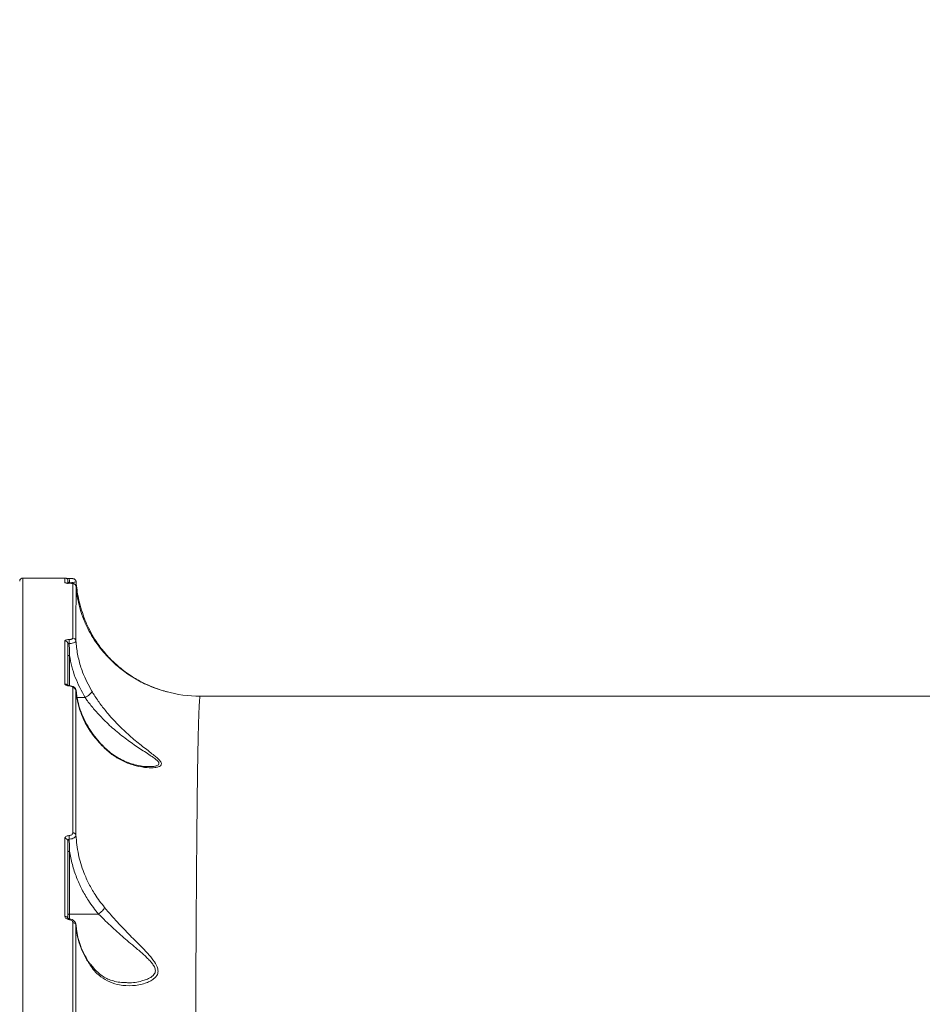
# Model space of a CAD drawing. Units: millimetres. Extents: x -267 to 15813, y -697 to 10443.
# Drawn here: x 8011 to 8301, y 6193 to 6509 of the extents above; entities that cross this region are included whole.
import ezdxf

# ---------------------------------------------------------------- set-up
doc = ezdxf.new("R2010")
doc.units = ezdxf.units.MM
doc.layers.add('DiKom', color=7, linetype='Continuous', lineweight=100)
doc.styles.add('style1', font='arial.ttf', dxfattribs={"width": 0.8})
doc.dimstyles.new('1-50', dxfattribs={"dimtxt": 400, "dimasz": 200, "dimexe": 100, "dimexo": 0, "dimgap": 200, "dimtad": 1, "dimtxsty": 'style1', "dimcen": 200, "dimclrd": 7, "dimclre": 7, "dimclrt": 7, "dimadec": 1, "dimazin": 2, "dimtfac": 1, "dimtmove": 0, "dimatfit": 2, "dimfxl": 0, "dimlwd": 25, "dimlwe": 18, "dimarcsym": 0})

# ---------------------------------------------------------------- blocks, each defined once
blk = doc.blocks.new('*D256')
at = {"layer": 'DiKom', "color": 7, "lineweight": 18, "transparency": 16777216}
for p, q in [((9346.06, 8547.54), (1335.63, 8547.54)), ((4869.43, 1759.59), (1335.63, 1759.59))]:
    blk.add_line(p, q, dxfattribs=at)
at = {"layer": 'DiKom', "color": 7, "lineweight": 25, "transparency": 16777216}
blk.add_line((1435.63, 8347.54), (1435.63, 1959.59), dxfattribs=at)
at = {"layer": 'DiKom', "color": 7, "transparency": 16777216}
for points in [[(1402.29, 8347.54), (1468.96, 8347.54), (1435.63, 8547.54)], [(1402.29, 1959.59), (1468.96, 1959.59), (1435.63, 1759.59)]]:
    blk.add_solid(points, dxfattribs=at)
at = {"layer": 'DiKom', "color": 7, "transparency": 16777216, "insert": (1031.4, 5331.88), "char_height": 400, "attachment_point": 5, "rotation": 90, "style": 'style1'}
blk.add_mtext('6800', dxfattribs=at)
blk = doc.blocks.new('*D257')
at = {"layer": 'DiKom', "color": 7, "lineweight": 18, "transparency": 16777216}
for p, q in [((9795.48, 10443.2), (299.76, 10443.2)), ((4369.43, 260.19), (299.76, 260.19))]:
    blk.add_line(p, q, dxfattribs=at)
at = {"layer": 'DiKom', "color": 7, "lineweight": 25, "transparency": 16777216}
blk.add_line((399.76, 10243.2), (399.76, 460.19), dxfattribs=at)
at = {"layer": 'DiKom', "color": 7, "transparency": 16777216}
for points in [[(366.43, 10243.2), (433.09, 10243.2), (399.76, 10443.2)], [(366.43, 460.19), (433.09, 460.19), (399.76, 260.19)]]:
    blk.add_solid(points, dxfattribs=at)
at = {"layer": 'DiKom', "color": 7, "transparency": 16777216, "insert": (-4.47, 5161.02), "char_height": 400, "attachment_point": 5, "rotation": 90, "style": 'style1'}
blk.add_mtext('10200', dxfattribs=at)
blk = doc.blocks.new('*D258')
at = {"layer": 'DiKom', "color": 7, "lineweight": 18, "transparency": 16777216}
for p, q in [((10758.47, 8251.24), (10758.47, 847.67)), ((3635.55, 4759.59), (3635.55, 847.67))]:
    blk.add_line(p, q, dxfattribs=at)
at = {"layer": 'DiKom', "color": 7, "lineweight": 25, "transparency": 16777216}
blk.add_line((3835.55, 947.67), (10558.47, 947.67), dxfattribs=at)
at = {"layer": 'DiKom', "color": 7, "transparency": 16777216}
for points in [[(3835.55, 981.01), (3835.55, 914.34), (3635.55, 947.67)], [(10558.47, 981.01), (10558.47, 914.34), (10758.47, 947.67)]]:
    blk.add_solid(points, dxfattribs=at)
at = {"layer": 'DiKom', "color": 7, "transparency": 16777216, "insert": (9134, 1351.9), "char_height": 400, "attachment_point": 5, "style": 'style1'}
blk.add_mtext('7150', dxfattribs=at)
blk = doc.blocks.new('*D259')
at = {"layer": 'DiKom', "color": 7, "lineweight": 18, "transparency": 16777216}
for p, q in [((12653.84, 9140.45), (12653.84, -697.44)), ((2135.55, 4259.59), (2135.55, -697.44))]:
    blk.add_line(p, q, dxfattribs=at)
at = {"layer": 'DiKom', "color": 7, "lineweight": 25, "transparency": 16777216}
blk.add_line((2335.55, -597.44), (12453.84, -597.44), dxfattribs=at)
at = {"layer": 'DiKom', "color": 7, "transparency": 16777216}
for points in [[(2335.55, -564.1), (2335.55, -630.77), (2135.55, -597.44)], [(12453.84, -564.1), (12453.84, -630.77), (12653.84, -597.44)]]:
    blk.add_solid(points, dxfattribs=at)
at = {"layer": 'DiKom', "color": 7, "transparency": 16777216, "insert": (9000.01, -193.21), "char_height": 400, "attachment_point": 5, "style": 'style1'}
blk.add_mtext('10550', dxfattribs=at)

msp = doc.modelspace()

# ---------------------------------------------------------------- linework, layer by layer
at = {"layer": 'DiKom', "color": 7, "linetype": 'Continuous', "lineweight": 15}
for p, q in [((8012.428, 6329.42), (8012.428, 6329.421)), ((8012.429, 6329.589), (8025.929, 6329.589)), ((8027.359, 6327.948), (8027.357, 6328.091)), ((8027.428, 6295.006), (8027.428, 6304.679)), ((8029.57, 6293.515), (8029.682, 6292.555)), ((8032.425, 6291.173), (8029.86, 6291.173)), ((8069.432, 6291.589), (8367.481, 6291.589)), ((8053.069, 6269.013), (8052.83, 6269.016)), ((8027.428, 6221.557), (8027.428, 6241.757)), ((8036.76, 6221.557), (8027.428, 6221.557)), ((8027.428, 6220.079), (8027.428, 6221.557))]:
    msp.add_line(p, q, dxfattribs=at)
at = {"layer": 'DiKom', "color": 7, "linetype": 'Continuous', "lineweight": 15, "flags": 128}
for points in [[(8025.929, 6328.1), (8026.124, 6328.08), (8026.297, 6328.029)], [(8027.428, 6304.679), (8027.33, 6304.676), (8027.236, 6304.666), (8027.15, 6304.649), (8027.074, 6304.628), (8027.012, 6304.601), (8026.966, 6304.571), (8026.937, 6304.538), (8026.928, 6304.503)], [(8027.229, 6294.941), (8027.252, 6294.992), (8027.273, 6295.018), (8027.284, 6295.022)], [(8027.428, 6241.757), (8027.33, 6241.754), (8027.236, 6241.744), (8027.15, 6241.727), (8027.074, 6241.706), (8027.012, 6241.679), (8026.966, 6241.649), (8026.937, 6241.616), (8026.928, 6241.581)]]:
    msp.add_lwpolyline(points, dxfattribs=at)
at = {"layer": 'DiKom', "color": 7, "linetype": 'Continuous', "lineweight": 15}
for centre, radius, start, end in [((8012.428, 6328.589), 1, 88.6771, 178.30532), ((8025.928, 6328.589), 1, 359.99958, 90.01852), ((8025, 6328.518), 2.395, 349.7328, 22.41241), ((8028.527, 6326.783), 0.998, 4.08563, 90.00049), ((8025.951, 6308.4), 0.977, 1.43909, 91.10728), ((8023.163, 6308.736), 4.197, 357.19834, 15.02241), ((8028.525, 6309.287), 0.981, 4.96119, 90.89384), ((8025.945, 6294.547), 1.016, 36.42891, 90.61422), ((8028.533, 6293.36), 0.966, 6.06604, 91.81206), ((8069.428, 6331.589), 40, 253.98916, 270.00588), ((8026.019, 6244.967), 0.915, 6.95328, 95.21135), ((8020.961, 6245.491), 6.398, 1.45144, 11.77132), ((8028.566, 6246.765), 0.929, 10.09931, 94.56871), ((8026.043, 6219.944), 0.898, 9.633, 96.78425), ((8027.607, 6219.817), 0.397, 138.43403, 178.80468), ((8028.588, 6217.899), 0.913, 13.16337, 96.21676)]:
    msp.add_arc(centre, radius, start, end, dxfattribs=at)
for points, knots in [([(8012.428, 5910.591), (8012.428, 5915.169), (8012.428, 5927.504), (8012.428, 5947.571), (8012.428, 5970.695), (8012.428, 5993.854), (8012.428, 6016.967), (8012.428, 6039.951), (8012.428, 6062.3), (8012.428, 6083.953), (8012.428, 6104.864), (8012.428, 6125.374), (8012.428, 6145.393), (8012.428, 6164.837), (8012.428, 6183.278), (8012.428, 6200.677), (8012.428, 6217.018), (8012.428, 6232.567), (8012.428, 6247.234), (8012.428, 6260.945), (8012.428, 6273.253), (8012.428, 6284.19), (8012.428, 6293.821), (8012.428, 6302.436), (8012.428, 6309.964), (8012.428, 6316.358), (8012.428, 6321.545), (8012.428, 6325.504), (8012.428, 6328.141), (8012.428, 6329.506), (8012.428, 6329.443), (8012.428, 6329.42)], [0, 0, 0, 0, 0.020855, 0.0561866, 0.0915454, 0.1268771, 0.1632348, 0.1996223, 0.2359802, 0.2713117, 0.3066706, 0.3420021, 0.37836, 0.4147474, 0.4511055, 0.486437, 0.5217959, 0.5571275, 0.5934851, 0.6298729, 0.6662307, 0.7002902, 0.7343738, 0.7684334, 0.8034089, 0.8384106, 0.873386, 0.9087177, 0.9440766, 0.9794082, 1, 1, 1, 1]), ([(8025.928, 6329.588), (8025.928, 6329.588), (8025.929, 6329.643), (8025.928, 6329.35), (8025.929, 6328.517), (8025.929, 6328.1)], [0, 0, 0, 0, 0.0004522, 0.4997862, 1, 1, 1, 1]), ([(8025.929, 6328.1), (8025.938, 6328.087), (8025.958, 6328.058), (8026.135, 6328.015), (8026.436, 6327.978), (8026.812, 6327.951), (8027.11, 6327.944), (8027.259, 6327.94)], [0, 0, 0, 0, 0.1825074, 0.4238002, 0.6274476, 0.8134411, 1, 1, 1, 1]), ([(8026.293, 6328.011), (8026.292, 6328.012), (8026.287, 6328.013), (8026.353, 6328), (8026.526, 6327.978), (8026.835, 6327.956), (8027.141, 6327.945), (8027.312, 6327.944), (8027.352, 6327.944)], [0, 0, 0, 0, 0.0465967, 0.1983203, 0.4171724, 0.6904952, 0.9295184, 1, 1, 1, 1]), ([(8027.221, 6329.432), (8027.081, 6329.432), (8026.799, 6329.433), (8026.208, 6329.448), (8026.799, 6329.433), (8027.081, 6329.432), (8027.221, 6329.432)], [0, 0, 0, 0, 0.2486342, 0.5, 0.7513658, 1, 1, 1, 1]), ([(8026.928, 6327.774), (8026.928, 6328.026), (8026.928, 6328.573), (8026.928, 6328.485), (8026.928, 6328.438)], [0, 0, 0, 0, 0.4614038, 1, 1, 1, 1]), ([(8026.928, 6328.472), (8026.934, 6328.426), (8026.945, 6328.338), (8027.036, 6328.22), (8027.163, 6328.138), (8027.28, 6328.101), (8027.34, 6328.093), (8027.357, 6328.091)], [0, 0, 0, 0, 0.2917309, 0.5672936, 0.8036643, 0.9440887, 1, 1, 1, 1]), ([(8027.259, 6327.94), (8027.403, 6327.937), (8027.691, 6327.93), (8028.052, 6327.904), (8028.335, 6327.867), (8028.5, 6327.824), (8028.519, 6327.794), (8028.527, 6327.781)], [0, 0, 0, 0, 0.1889345, 0.3774424, 0.579187, 0.8164214, 1, 1, 1, 1]), ([(8027.271, 6327.944), (8027.275, 6327.944), (8027.458, 6327.943), (8027.817, 6327.929), (8028.309, 6327.888), (8028.616, 6327.839), (8028.93, 6327.731), (8029.199, 6327.56), (8029.414, 6327.282), (8029.527, 6327.008), (8029.513, 6326.837), (8029.509, 6326.789)], [0, 0, 0, 0, 0.0040071, 0.1599964, 0.3254656, 0.5430434, 0.6402896, 0.7472852, 0.8478505, 0.9575561, 1, 1, 1, 1]), ([(8027.341, 6329.43), (8027.429, 6329.43), (8027.704, 6329.428), (8028.107, 6329.42), (8028.434, 6329.406), (8028.6, 6329.393), (8028.767, 6329.366), (8028.958, 6329.303), (8029.177, 6329.176), (8029.387, 6328.948), (8029.52, 6328.688), (8029.522, 6328.514), (8029.523, 6328.457)], [0, 0, 0, 0, 0.0801158, 0.24797, 0.4346797, 0.5572542, 0.6200648, 0.6734812, 0.7488026, 0.8456933, 0.9490815, 1, 1, 1, 1]), ([(8027.357, 6328.091), (8027.644, 6328.106), (8028.236, 6328.137), (8028.955, 6328.228), (8029.452, 6328.341), (8029.51, 6328.419), (8029.539, 6328.458)], [0, 0, 0, 0, 0.2379945, 0.4906757, 0.7462835, 1, 1, 1, 1]), ([(8028.527, 6327.781), (8028.525, 6326.987), (8028.522, 6325.401), (8028.517, 6321.527), (8028.513, 6316.644), (8028.51, 6312.393), (8028.509, 6310.268)], [0, 0, 0, 0, 0.2485965, 0.4971923, 0.7485958, 1, 1, 1, 1]), ([(8032.044, 6317.057), (8031.379, 6319.067), (8030.146, 6322.794), (8029.73, 6326.672), (8029.539, 6328.458)], [0, 0, 0, 0, 0.5395128, 1, 1, 1, 1]), ([(8029.502, 6309.372), (8029.503, 6311.471), (8029.506, 6315.668), (8029.511, 6320.544), (8029.517, 6324.446), (8029.521, 6326.051), (8029.523, 6326.854)], [0, 0, 0, 0, 0.2485979, 0.4971943, 0.748597, 1, 1, 1, 1]), ([(8029.523, 6326.854), (8029.564, 6326.381), (8029.711, 6324.693), (8030.212, 6321.808), (8031.214, 6318.202), (8032.622, 6314.638), (8034.83, 6310.401), (8037.564, 6306.544), (8040.733, 6303.139), (8043.039, 6301.044), (8044.593, 6299.862), (8045.163, 6299.428)], [0, 0, 0, 0, 0.0465623, 0.166034, 0.2855045, 0.4082648, 0.5310188, 0.7327784, 0.8363385, 0.9398834, 1, 1, 1, 1]), ([(8032.044, 6317.057), (8032.049, 6317.043), (8032.082, 6316.951), (8032.082, 6316.81), (8031.948, 6316.657), (8031.913, 6316.617)], [0, 0, 0, 0, 0.1167146, 0.7674923, 1, 1, 1, 1]), ([(8058.701, 6293.053), (8058.437, 6293.128), (8057.917, 6293.274), (8056.094, 6293.836), (8053.459, 6294.805), (8049.926, 6296.473), (8046.205, 6298.725), (8042.705, 6301.457), (8039.606, 6304.511), (8037.153, 6307.507), (8035.111, 6310.59), (8033.389, 6313.734), (8032.509, 6315.908), (8032.044, 6317.057)], [0, 0, 0, 0, 0.0523519, 0.1026416, 0.208564, 0.3169175, 0.4371925, 0.5599055, 0.6562595, 0.7550152, 0.8319711, 0.911169, 1, 1, 1, 1]), ([(8027.217, 6309.824), (8027.18, 6309.822), (8026.977, 6309.813), (8026.622, 6309.769), (8026.241, 6309.667), (8025.982, 6309.531), (8025.949, 6309.428), (8025.932, 6309.376)], [0, 0, 0, 0, 0.0535412, 0.2897919, 0.526323, 0.7631469, 1, 1, 1, 1]), ([(8025.932, 6309.376), (8025.933, 6309.171), (8025.933, 6308.145), (8025.933, 6305.504), (8025.933, 6301.223), (8025.933, 6297.451), (8025.934, 6295.563)], [0, 0, 0, 0, 0.0507686, 0.2538471, 0.626695, 1, 1, 1, 1]), ([(8026.928, 6308.424), (8026.933, 6308.437), (8026.944, 6308.463), (8027.03, 6308.496), (8027.157, 6308.52), (8027.275, 6308.529), (8027.343, 6308.53), (8027.356, 6308.531)], [0, 0, 0, 0, 0.2369753, 0.474137, 0.7107634, 0.9466124, 1, 1, 1, 1]), ([(8026.928, 6295.161), (8026.928, 6297.491), (8026.928, 6302.333), (8026.928, 6306.343), (8026.928, 6308.424)], [0, 0, 0, 0, 0.4811514, 1, 1, 1, 1]), ([(8028.509, 6310.268), (8028.493, 6310.217), (8028.459, 6310.115), (8028.199, 6309.98), (8027.817, 6309.879), (8027.46, 6309.835), (8027.256, 6309.826), (8027.217, 6309.824)], [0, 0, 0, 0, 0.2363747, 0.4725361, 0.709121, 0.9458555, 1, 1, 1, 1]), ([(8027.356, 6308.531), (8027.419, 6308.535), (8027.76, 6308.56), (8028.352, 6308.652), (8028.988, 6308.848), (8029.42, 6309.098), (8029.474, 6309.281), (8029.502, 6309.372)], [0, 0, 0, 0, 0.0542231, 0.291101, 0.5276527, 0.7637665, 1, 1, 1, 1]), ([(8027.428, 6304.679), (8027.42, 6304.991), (8027.386, 6306.273), (8027.369, 6307.558), (8027.356, 6308.531)], [0, 0, 0, 0, 0.2436026, 1, 1, 1, 1]), ([(8034.606, 6293.218), (8033.532, 6295.227), (8031.763, 6298.535), (8030.299, 6303.524), (8029.695, 6306.903), (8029.541, 6308.869), (8029.502, 6309.372)], [0, 0, 0, 0, 0.3957823, 0.6516322, 0.9109918, 1, 1, 1, 1]), ([(8027.428, 6304.679), (8027.658, 6303.5), (8028.12, 6301.131), (8029.572, 6296.526), (8031.288, 6293.308), (8032.425, 6291.173)], [0, 0, 0, 0, 0.2504018, 0.5028653, 1, 1, 1, 1]), ([(8045.163, 6299.428), (8046.552, 6298.487), (8049.362, 6296.585), (8053.168, 6294.835), (8055.901, 6293.843), (8057.501, 6293.355), (8058.503, 6293.085), (8058.743, 6293.029), (8058.855, 6293.003)], [0, 0, 0, 0, 0.2688386, 0.5438209, 0.7273185, 0.820393, 0.9156719, 1, 1, 1, 1]), ([(8025.934, 6295.563), (8025.936, 6295.539), (8025.944, 6295.447), (8026.057, 6295.289), (8026.345, 6295.119), (8026.747, 6294.991), (8027.068, 6294.958), (8027.229, 6294.941)], [0, 0, 0, 0, 0.0826356, 0.3217353, 0.5513373, 0.7756007, 1, 1, 1, 1]), ([(8026.713, 6295.146), (8026.711, 6295.146), (8026.703, 6295.153), (8026.739, 6295.13), (8026.835, 6295.095), (8027.012, 6295.052), (8027.174, 6295.026), (8027.274, 6295.023), (8027.285, 6295.023)], [0, 0, 0, 0, 0.0271661, 0.2182538, 0.4449332, 0.6800755, 0.9636793, 1, 1, 1, 1]), ([(8027.229, 6294.941), (8027.388, 6294.925), (8027.706, 6294.892), (8028.102, 6294.766), (8028.383, 6294.597), (8028.493, 6294.441), (8028.501, 6294.349), (8028.503, 6294.325)], [0, 0, 0, 0, 0.2256846, 0.4513791, 0.6802278, 0.917632, 1, 1, 1, 1]), ([(8027.284, 6295.018), (8027.317, 6295.017), (8027.634, 6295.008), (8028.237, 6294.879), (8028.884, 6294.586), (8029.308, 6294.127), (8029.499, 6293.721), (8029.477, 6293.485), (8029.471, 6293.423)], [0, 0, 0, 0, 0.0297481, 0.2864733, 0.5726852, 0.764186, 0.9380897, 1, 1, 1, 1]), ([(8028.503, 6294.325), (8028.502, 6292.871), (8028.501, 6288.617), (8028.499, 6280.872), (8028.496, 6270.759), (8028.494, 6259.78), (8028.493, 6251.721), (8028.492, 6247.691)], [0, 0, 0, 0, 0.1144561, 0.3347662, 0.5550765, 0.7775375, 1, 1, 1, 1]), ([(8029.481, 6246.928), (8029.482, 6250.911), (8029.484, 6258.876), (8029.486, 6269.808), (8029.489, 6279.946), (8029.491, 6287.738), (8029.493, 6292.011), (8029.494, 6293.462)], [0, 0, 0, 0, 0.2203104, 0.4406223, 0.663083, 0.8855453, 1, 1, 1, 1]), ([(8029.494, 6293.462), (8029.619, 6292.339), (8029.879, 6290.009), (8030.888, 6286.522), (8032.561, 6282.711), (8035.06, 6278.692), (8037.541, 6276.108), (8038.794, 6274.801)], [0, 0, 0, 0, 0.1665434, 0.3455523, 0.5267568, 0.7607813, 1, 1, 1, 1]), ([(8029.682, 6292.555), (8029.724, 6292.144), (8029.86, 6290.805), (8030.421, 6288.554), (8031.351, 6285.823), (8032.603, 6283.149), (8034.138, 6280.558), (8035.97, 6278.095), (8037.501, 6276.297), (8038.5, 6275.377), (8038.712, 6275.181)], [0, 0, 0, 0, 0.0658379, 0.2144619, 0.3640811, 0.5141404, 0.6638838, 0.8127183, 0.9601564, 1, 1, 1, 1]), ([(8034.606, 6293.218), (8034.606, 6293.202), (8034.607, 6293.132), (8034.553, 6292.935), (8034.313, 6292.571), (8033.818, 6292.088), (8033.167, 6291.593), (8032.677, 6291.314), (8032.433, 6291.175)], [0, 0, 0, 0, 0.0352087, 0.1540683, 0.365552, 0.5770336, 0.7885171, 1, 1, 1, 1]), ([(8038.794, 6274.801), (8039.8, 6273.941), (8041.838, 6272.198), (8045.234, 6270.391), (8048.819, 6269.134), (8052.141, 6268.583), (8054.525, 6268.594), (8055.935, 6268.864), (8056.784, 6269.259), (8057.108, 6269.974), (8056.499, 6270.926), (8055.457, 6271.904), (8053.709, 6273.328), (8050.889, 6275.45), (8047.168, 6278.484), (8043.41, 6281.965), (8040.157, 6285.484), (8037.449, 6288.902), (8035.733, 6291.38), (8034.846, 6292.826), (8034.606, 6293.218)], [0, 0, 0, 0, 0.0704034, 0.1427025, 0.2195603, 0.2979642, 0.3555938, 0.3848662, 0.4149667, 0.4491217, 0.4886804, 0.5172618, 0.5465204, 0.6240211, 0.7036983, 0.7828118, 0.8640044, 0.9204677, 0.9784127, 1, 1, 1, 1]), ([(8032.425, 6291.173), (8032.427, 6291.173), (8032.43, 6291.173), (8032.432, 6291.174), (8032.433, 6291.175)], [0, 0, 0, 0, 0.6566317, 1, 1, 1, 1]), ([(8032.433, 6291.175), (8032.433, 6291.174), (8032.684, 6290.813), (8033.626, 6289.492), (8035.44, 6287.211), (8038.287, 6284.108), (8041.751, 6280.877), (8045.693, 6277.748), (8049.658, 6274.989), (8052.645, 6273.092), (8054.556, 6271.79), (8055.562, 6271.011), (8056.063, 6270.432), (8056.222, 6269.943), (8056.115, 6269.674), (8055.725, 6269.367), (8055.077, 6269.142), (8054.101, 6268.977), (8053.363, 6269.003), (8053.069, 6269.013)], [0, 0, 0, 0, 0.0000494, 0.0326804, 0.1195966, 0.2087061, 0.3316637, 0.4576659, 0.5769765, 0.6986277, 0.7405331, 0.7832407, 0.8254313, 0.8383344, 0.8763155, 0.8853438, 0.9271881, 0.9709976, 1, 1, 1, 1]), ([(8067.53, 5971.143), (8067.534, 5978.083), (8067.542, 5991.968), (8067.56, 6012.489), (8067.581, 6032.905), (8067.606, 6053.119), (8067.637, 6073.061), (8067.671, 6092.29), (8067.71, 6110.757), (8067.753, 6128.431), (8067.8, 6145.599), (8067.854, 6162.179), (8067.912, 6178.097), (8067.976, 6193.008), (8068.045, 6206.884), (8068.119, 6219.719), (8068.199, 6231.72), (8068.286, 6242.808), (8068.381, 6252.922), (8068.483, 6261.846), (8068.59, 6269.575), (8068.704, 6276.131), (8068.827, 6281.619), (8068.959, 6285.963), (8069.101, 6289.164), (8069.252, 6290.994), (8069.362, 6291.742), (8069.423, 6291.552), (8069.428, 6291.534)], [0, 0, 0, 0, 0.0392483, 0.078527, 0.1177754, 0.1581646, 0.1985868, 0.2389761, 0.2782267, 0.3175074, 0.3567582, 0.3971478, 0.4375704, 0.47796, 0.5172392, 0.5565486, 0.5958278, 0.6362446, 0.6766945, 0.7171117, 0.7564554, 0.7958293, 0.8351731, 0.8756544, 0.9161685, 0.9566498, 0.9960918, 1, 1, 1, 1]), ([(8038.794, 6274.801), (8038.787, 6274.827), (8038.753, 6274.945), (8038.674, 6275.023), (8038.612, 6275.083)], [0, 0, 0, 0, 0.2220273, 1, 1, 1, 1]), ([(8038.671, 6275.172), (8039.009, 6274.844), (8039.93, 6273.951), (8041.549, 6272.736), (8043.532, 6271.495), (8045.678, 6270.484), (8047.964, 6269.681), (8050.142, 6269.185), (8051.87, 6268.977), (8052.753, 6268.973), (8053.07, 6268.971)], [0, 0, 0, 0, 0.0760319, 0.2069968, 0.3448024, 0.4884038, 0.6393934, 0.7946617, 0.926476, 1, 1, 1, 1]), ([(8027.224, 6246.796), (8027.039, 6246.768), (8026.681, 6246.713), (8026.265, 6246.49), (8025.989, 6246.206), (8025.954, 6245.988), (8025.936, 6245.879)], [0, 0, 0, 0, 0.2592274, 0.5021848, 0.7511579, 1, 1, 1, 1]), ([(8025.936, 6245.879), (8025.936, 6245.479), (8025.936, 6243.478), (8025.936, 6238.449), (8025.936, 6230.596), (8025.937, 6224.09), (8025.937, 6220.835)], [0, 0, 0, 0, 0.0507696, 0.2538553, 0.6267, 1, 1, 1, 1]), ([(8026.928, 6245.078), (8026.933, 6245.146), (8026.944, 6245.28), (8027.032, 6245.457), (8027.157, 6245.582), (8027.275, 6245.638), (8027.339, 6245.649), (8027.357, 6245.653)], [0, 0, 0, 0, 0.2735597, 0.5342947, 0.7688018, 0.9341146, 1, 1, 1, 1]), ([(8026.928, 6220.094), (8026.928, 6224.431), (8026.928, 6233.115), (8026.928, 6241.087), (8026.928, 6245.078)], [0, 0, 0, 0, 0.4994511, 1, 1, 1, 1]), ([(8028.492, 6247.691), (8028.475, 6247.585), (8028.441, 6247.373), (8028.17, 6247.094), (8027.775, 6246.891), (8027.43, 6246.814), (8027.245, 6246.798), (8027.224, 6246.796)], [0, 0, 0, 0, 0.2486574, 0.4974921, 0.7389163, 0.9703246, 1, 1, 1, 1]), ([(8027.357, 6245.653), (8027.392, 6245.656), (8027.699, 6245.686), (8028.272, 6245.804), (8028.932, 6246.096), (8029.39, 6246.489), (8029.451, 6246.782), (8029.481, 6246.928)], [0, 0, 0, 0, 0.0300217, 0.2639462, 0.5066574, 0.7544212, 1, 1, 1, 1]), ([(8027.428, 6241.757), (8027.42, 6242.069), (8027.387, 6243.366), (8027.37, 6244.666), (8027.357, 6245.653)], [0, 0, 0, 0, 0.2408399, 1, 1, 1, 1]), ([(8038.696, 6223.686), (8037.627, 6225.058), (8035.745, 6227.474), (8033.601, 6231.284), (8031.702, 6235.554), (8030.091, 6240.775), (8029.686, 6244.862), (8029.481, 6246.928)], [0, 0, 0, 0, 0.2022622, 0.356404, 0.5119924, 0.7532495, 1, 1, 1, 1]), ([(8027.428, 6241.757), (8027.699, 6240.334), (8028.245, 6237.472), (8029.617, 6233.391), (8031.357, 6229.524), (8033.629, 6225.53), (8035.63, 6222.99), (8036.76, 6221.557)], [0, 0, 0, 0, 0.1948144, 0.3916448, 0.5750679, 0.7602157, 1, 1, 1, 1]), ([(8034.337, 6204.74), (8034.82, 6204.116), (8035.796, 6202.857), (8037.795, 6201.121), (8040.365, 6199.639), (8043.778, 6198.632), (8047.655, 6198.412), (8050.942, 6198.998), (8053.188, 6199.903), (8054.635, 6200.778), (8055.709, 6201.976), (8055.963, 6203.534), (8055.377, 6205.355), (8053.799, 6207.542), (8051.485, 6210.05), (8048.451, 6213.12), (8044.803, 6216.82), (8041.346, 6220.554), (8039.388, 6222.868), (8038.696, 6223.686)], [0, 0, 0, 0, 0.0443366, 0.0895893, 0.159954, 0.2324666, 0.3224988, 0.4152096, 0.4503612, 0.4859273, 0.5329423, 0.5664254, 0.5998058, 0.6530972, 0.7102648, 0.768666, 0.8578764, 0.9497894, 1, 1, 1, 1]), ([(8038.696, 6223.686), (8038.691, 6223.672), (8038.643, 6223.536), (8038.466, 6223.215), (8038.029, 6222.672), (8037.444, 6222.086), (8037.005, 6221.738), (8036.785, 6221.564)], [0, 0, 0, 0, 0.0262097, 0.2630649, 0.5087072, 0.7543588, 1, 1, 1, 1]), ([(8025.937, 6220.835), (8025.937, 6220.812), (8025.942, 6220.676), (8026.033, 6220.427), (8026.312, 6220.136), (8026.717, 6219.914), (8027.046, 6219.855), (8027.21, 6219.825)], [0, 0, 0, 0, 0.0489568, 0.2870872, 0.5249797, 0.7625563, 1, 1, 1, 1]), ([(8026.893, 6220.234), (8026.895, 6220.231), (8026.898, 6220.227), (8026.97, 6220.176), (8027.094, 6220.122), (8027.264, 6220.08), (8027.393, 6220.076), (8027.455, 6220.073)], [0, 0, 0, 0, 0.2045183, 0.3966303, 0.5870179, 0.8018982, 1, 1, 1, 1]), ([(8027.428, 6221.557), (8027.371, 6221.555), (8027.259, 6221.551), (8027.109, 6221.521), (8026.995, 6221.478), (8026.943, 6221.433), (8026.929, 6221.401), (8026.928, 6221.389), (8026.928, 6221.385)], [0, 0, 0, 0, 0.2146548, 0.4292368, 0.6439201, 0.8586855, 0.9551762, 1, 1, 1, 1]), ([(8027.21, 6219.825), (8027.375, 6219.796), (8027.705, 6219.736), (8028.112, 6219.513), (8028.392, 6219.219), (8028.484, 6218.968), (8028.488, 6218.83), (8028.489, 6218.807)], [0, 0, 0, 0, 0.2377159, 0.4755146, 0.7136898, 0.9519771, 1, 1, 1, 1]), ([(8027.309, 6220.073), (8027.352, 6220.07), (8027.7, 6220.05), (8028.294, 6219.84), (8028.964, 6219.384), (8029.354, 6218.779), (8029.521, 6218.304), (8029.477, 6218.08), (8029.476, 6218.076)], [0, 0, 0, 0, 0.0382881, 0.3059485, 0.5507514, 0.7804813, 0.9965697, 1, 1, 1, 1]), ([(8036.76, 6221.557), (8036.764, 6221.557), (8036.772, 6221.557), (8036.781, 6221.561), (8036.784, 6221.563), (8036.785, 6221.564)], [0, 0, 0, 0, 0.5058731, 0.9174236, 1, 1, 1, 1]), ([(8036.785, 6221.564), (8036.787, 6221.561), (8037.508, 6220.819), (8039.588, 6218.739), (8043.236, 6215.396), (8047.076, 6212.094), (8050.332, 6209.366), (8052.397, 6207.493), (8053.781, 6206.011), (8054.623, 6204.866), (8055.124, 6203.616), (8054.841, 6202.242), (8053.676, 6201.239), (8052.161, 6200.514), (8049.767, 6199.812), (8047.577, 6199.381), (8045.939, 6199.53), (8045.759, 6199.547)], [0, 0, 0, 0, 0.0002356, 0.0748955, 0.2106436, 0.346531, 0.4314826, 0.5162091, 0.5536615, 0.5909839, 0.6356558, 0.680073, 0.7447639, 0.7957664, 0.8468678, 0.9831841, 1, 1, 1, 1]), ([(8028.489, 6218.807), (8028.488, 6213.738), (8028.487, 6203.599), (8028.486, 6187.275), (8028.485, 6170.218), (8028.484, 6158.18), (8028.484, 6152.161)], [0, 0, 0, 0, 0.2485952, 0.4971906, 0.748595, 1, 1, 1, 1]), ([(8029.47, 6151.61), (8029.471, 6157.549), (8029.472, 6169.427), (8029.473, 6186.395), (8029.475, 6202.759), (8029.476, 6212.991), (8029.477, 6218.107)], [0, 0, 0, 0, 0.2485959, 0.4971911, 0.7485948, 1, 1, 1, 1]), ([(8029.477, 6218.107), (8029.48, 6218.066), (8029.553, 6216.94), (8029.858, 6214.719), (8030.785, 6211.395), (8032.21, 6208.021), (8033.625, 6205.838), (8034.337, 6204.74)], [0, 0, 0, 0, 0.0089008, 0.2417841, 0.4772799, 0.7368297, 1, 1, 1, 1]), ([(8029.537, 6218.121), (8029.589, 6217.444), (8029.711, 6215.864), (8030.272, 6213.406), (8031.149, 6210.767), (8032.363, 6208.212), (8033.392, 6206.388), (8034.1, 6205.46), (8034.211, 6205.314)], [0, 0, 0, 0, 0.1525289, 0.3559345, 0.5592073, 0.7616285, 0.9626864, 1, 1, 1, 1]), ([(8034.337, 6204.74), (8034.338, 6204.769), (8034.339, 6204.901), (8034.315, 6205.105), (8034.208, 6205.224), (8034.161, 6205.277)], [0, 0, 0, 0, 0.1406225, 0.6225221, 1, 1, 1, 1]), ([(8034.313, 6205.422), (8034.411, 6205.272), (8034.879, 6204.557), (8035.825, 6203.49), (8037.155, 6202.239), (8038.599, 6201.243), (8040.218, 6200.48), (8042.068, 6199.898), (8043.932, 6199.553), (8045.199, 6199.539), (8045.756, 6199.533)], [0, 0, 0, 0, 0.0335615, 0.1594499, 0.2896822, 0.4230124, 0.5602054, 0.7079302, 0.8717105, 1, 1, 1, 1])]:
    msp.add_open_spline(points, degree=3, knots=knots, dxfattribs=at)

# ---------------------------------------------------------------- dimensions: what is measured, and where the dimension line sits
at = {"layer": 'DiKom'}
for base, p1, p2, text, picture, middle in [((399.76, 260.194), (9795.482, 10443.201), (4369.428, 260.194), '10200', '*D257', (399.76, 5161.016)), ((1435.628, 1759.589), (9346.057, 8547.54), (4869.428, 1759.589), '6800', '*D256', (1435.628, 5331.883))]:
    dim = msp.add_linear_dim(base=base, p1=p1, p2=p2, angle=90, text=text, dimstyle='1-50', dxfattribs=at)
    dim.commit()
    dim.dimension.update_dxf_attribs({"geometry": picture, "text_midpoint": middle, "dimtype": 160})
for base, p1, p2, text, picture, middle in [((12653.84, -597.438), (2135.546, 4259.589), (12653.84, 9140.45), '10550', '*D259', (9000.012, -597.438)), ((10758.475, 947.673), (3635.546, 4759.589), (10758.475, 8251.244), '7150', '*D258', (9134.004, 947.673))]:
    dim = msp.add_linear_dim(base=base, p1=p1, p2=p2, text=text, dimstyle='1-50', dxfattribs=at)
    dim.commit()
    dim.dimension.update_dxf_attribs({"geometry": picture, "text_midpoint": middle, "dimtype": 160})

doc.saveas('drawing.dxf')
